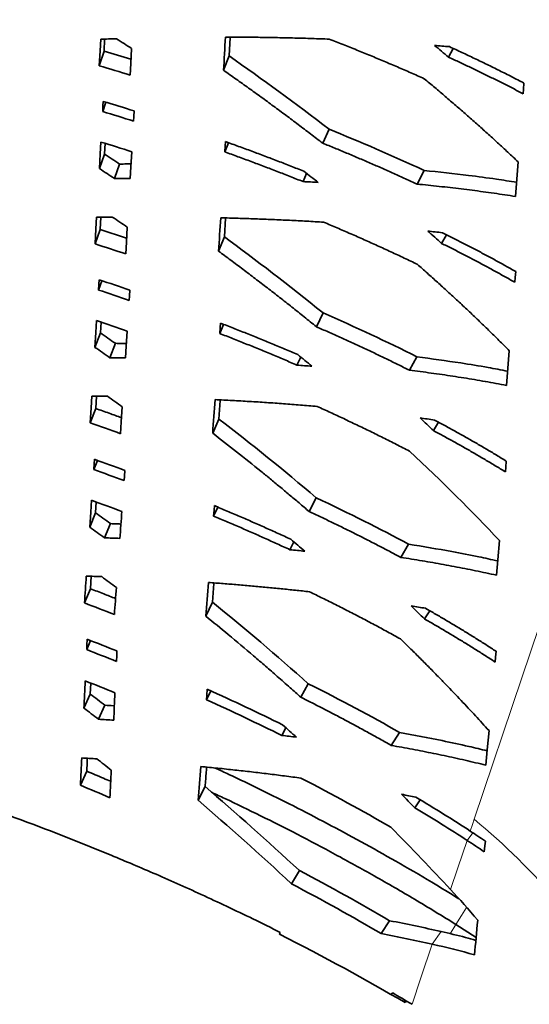
# Model space of a CAD drawing. Units: millimetres. Extents: x -675 to -113, y -65 to 467.
# Drawn here: x -278 to -230, y 299 to 391 of the extents above; entities that cross this region are included whole.
import ezdxf

# ---------------------------------------------------------------- set-up
doc = ezdxf.new("R2010")
doc.units = ezdxf.units.MM

msp = doc.modelspace()

# ---------------------------------------------------------------- linework, layer by layer
at = {"color": 7, "linetype": 'Continuous', "lineweight": 35}
for p, q in [((-269.68, 387.582), (-269.623, 388.702)), ((-270.12, 386.222), (-269.68, 387.582)), ((-267.181, 386.826), (-269.68, 387.582)), ((-258.584, 385.801), (-258.076, 387.135)), ((-237.69, 387.017), (-237.276, 387.834)), ((-269.805, 381.97), (-269.516, 382.842)), ((-249.377, 379.022), (-248.795, 380.326)), ((-269.646, 378.016), (-269.591, 379.019)), ((-258.464, 378.213), (-258.127, 379.069)), ((-270.108, 376.663), (-269.646, 378.016)), ((-268.707, 375.74), (-268.235, 377.089)), ((-251.209, 375.456), (-250.874, 376.213)), ((-240.623, 375.225), (-239.969, 376.495)), ((-270.034, 371.02), (-269.971, 372.153)), ((-270.51, 369.672), (-270.034, 371.02)), ((-267.583, 370.215), (-270.034, 371.02)), ((-259.049, 368.992), (-258.505, 370.314)), ((-238.338, 369.719), (-237.899, 370.518)), ((-270.185, 365.379), (-269.873, 366.243)), ((-270.023, 361.393), (-269.962, 362.399)), ((-249.965, 361.964), (-249.345, 363.252)), ((-258.944, 361.345), (-258.584, 362.19)), ((-270.521, 360.053), (-270.023, 361.393)), ((-269.136, 359.094), (-268.627, 360.429)), ((-251.769, 358.403), (-251.415, 359.145)), ((-241.333, 357.929), (-240.638, 359.179)), ((-270.455, 354.369), (-270.384, 355.517)), ((-270.968, 353.035), (-270.455, 354.369)), ((-259.594, 352.085), (-259.013, 353.391)), ((-239.084, 352.311), (-238.622, 353.09)), ((-270.637, 348.697), (-270.299, 349.551)), ((-250.644, 344.802), (-249.987, 346.071)), ((-270.47, 344.673), (-270.402, 345.682)), ((-259.512, 344.375), (-259.128, 345.208)), ((-271.006, 343.349), (-270.47, 344.673)), ((-269.638, 342.35), (-269.092, 343.671)), ((-252.424, 341.246), (-252.052, 341.97)), ((-242.137, 340.533), (-241.404, 341.762)), ((-270.949, 337.619), (-270.869, 338.781)), ((-271.5, 336.3), (-270.949, 337.619)), ((-260.228, 335.074), (-259.609, 336.362)), ((-239.925, 334.812), (-239.442, 335.572)), ((-270.931, 332.805), (-271.292, 331.962)), ((-270.92, 328.859), (-270.965, 327.836)), ((-251.415, 327.539), (-250.723, 328.791)), ((-271.541, 326.528), (-270.965, 327.836)), ((-259.772, 328.122), (-260.179, 327.302)), ((-270.184, 325.485), (-269.598, 326.789)), ((-252.794, 324.7), (-253.182, 323.993)), ((-243.021, 323.062), (-242.257, 324.273)), ((-271.282, 320.659), (-271.875, 319.358)), ((-260.3, 319.228), (-260.954, 317.957)), ((-240.344, 318.015), (-240.837, 317.271)), ((-251.547, 311.432), (-252.268, 310.196)), ((-243.167, 306.769), (-243.949, 305.568)), ((-253.325, 305.684), (-253.386, 305.503)), ((-237.017, 306.426), (-235.14, 305.217)), ((-253.395, 305.508), (-253.366, 305.561)), ((-243.069, 299.935), (-242.885, 300.054)), ((-241.844, 299.22), (-241.725, 299.378)), ((-241.615, 299.313), (-241.733, 299.157))]:
    msp.add_line(p, q, dxfattribs=at)
at = {"color": 1, "linetype": 'Continuous', "lineweight": 18}
for p, q in [((-235.453, 314.947), (-235.967, 314.233)), ((-238.39, 305.767), (-239.208, 304.588)), ((-237.544, 305.56), (-237.017, 306.426))]:
    msp.add_line(p, q, dxfattribs=at)
at = {"color": 7, "linetype": 'Continuous', "lineweight": 35, "flags": 128}
for points in [[(-270.12, 386.222), (-270.048, 387.6), (-269.992, 388.69)], [(-258.076, 387.135), (-257.98, 388.859), (-257.979, 388.883)], [(-267.127, 387.834), (-267.201, 386.443), (-267.259, 385.357)], [(-230.698, 384.612), (-230.739, 384.056), (-230.77, 383.621)], [(-269.805, 381.97), (-269.777, 382.498), (-269.754, 382.915)], [(-266.892, 382.03), (-266.922, 381.498), (-266.945, 381.081)], [(-270.108, 376.663), (-270.029, 378.044), (-269.967, 379.136)], [(-258.464, 378.213), (-258.432, 378.749), (-258.406, 379.172)], [(-267.111, 378.237), (-267.193, 376.844), (-267.256, 375.757)], [(-270.51, 369.672), (-270.43, 371.055), (-270.367, 372.148)], [(-258.505, 370.314), (-258.398, 372.044), (-258.396, 372.077)], [(-267.523, 371.225), (-267.606, 369.829), (-267.671, 368.74)], [(-231.467, 367.098), (-231.511, 366.54), (-231.546, 366.102)], [(-270.185, 365.379), (-270.153, 365.91), (-270.128, 366.328)], [(-267.289, 365.374), (-267.322, 364.84), (-267.348, 364.422)], [(-270.521, 360.053), (-270.434, 361.439), (-270.365, 362.535)], [(-267.532, 361.567), (-267.623, 360.168), (-267.694, 359.076)], [(-258.944, 361.345), (-258.908, 361.884), (-258.88, 362.308)], [(-270.968, 353.035), (-270.879, 354.423), (-270.809, 355.521)], [(-259.013, 353.391), (-258.894, 355.129), (-258.891, 355.17)], [(-267.99, 354.527), (-268.083, 353.125), (-268.155, 352.032)], [(-270.637, 348.697), (-270.6, 349.23), (-270.571, 349.649)], [(-232.334, 349.48), (-232.382, 348.921), (-232.42, 348.482)], [(-267.759, 348.623), (-267.796, 348.087), (-267.826, 347.668)], [(-271.006, 343.349), (-270.91, 344.739), (-270.834, 345.84)], [(-259.512, 344.375), (-259.472, 344.916), (-259.44, 345.342)], [(-232.971, 342.105), (-233.128, 340.295), (-233.25, 338.879)], [(-259.609, 336.362), (-259.478, 338.108), (-259.474, 338.159)], [(-271.248, 332.929), (-271.273, 332.387), (-271.292, 331.962)], [(-268.528, 330.866), (-268.502, 331.409), (-268.482, 331.837)], [(-233.278, 331.807), (-233.328, 331.247), (-233.368, 330.809)], [(-260.101, 328.273), (-260.145, 327.729), (-260.179, 327.302)], [(-233.942, 324.441), (-234.104, 322.637), (-234.23, 321.223)], [(-234.378, 313.161), (-234.324, 313.716), (-234.281, 314.155)]]:
    msp.add_lwpolyline(points, dxfattribs=at)
at = {"color": 1, "linetype": 'Continuous', "lineweight": 18, "flags": 128}
for points in [[(-225.276, 346.041), (-230.894, 329.328), (-235.307, 316.197)], [(-235.677, 315.096), (-235.47, 315.713), (-235.307, 316.197)], [(-235.967, 314.233), (-236.827, 311.675), (-237.502, 309.665)], [(-236.024, 308.013), (-236.508, 307.239), (-237.017, 306.426)], [(-239.208, 304.588), (-240.259, 301.46), (-241.085, 299.001)]]:
    msp.add_lwpolyline(points, dxfattribs=at)
at = {"color": 7, "linetype": 'Continuous', "lineweight": 35}
for points, knots in [([(-210.068, 389.378), (-212.619, 393.408), (-218.384, 401.149), (-225.565, 408.297), (-233.465, 415.149), (-237.776, 418.43), (-244.782, 423.056), (-249.632, 426.041), (-257.413, 430.153), (-265.618, 433.842), (-271.28, 436), (-279.858, 439.01), (-285.689, 440.71), (-297.311, 443.529), (-303.101, 444.648), (-311.627, 445.939), (-314.442, 446.306), (-320.002, 446.927), (-322.746, 447.183), (-325.452, 447.387)], [0, 0, 0, 0, 0.125, 0.25, 0.25, 0.375, 0.375, 0.4375, 0.5, 0.5625, 0.625, 0.625, 0.75, 0.75, 0.875, 0.875, 0.9375, 0.9375, 1, 1, 1, 1]), ([(-325.511, 445.955), (-320.126, 445.548), (-309.032, 444.339), (-291.748, 440.999), (-274.351, 435.918), (-260.414, 430.155), (-250.108, 424.695), (-240.479, 418.751), (-229.794, 410.59), (-219.172, 399.948), (-213.538, 392.299), (-211.055, 388.327)], [0, 0, 0, 0, 0.125, 0.25, 0.375, 0.5, 0.5625, 0.625, 0.75, 0.875, 1, 1, 1, 1]), ([(-258.407, 388.887), (-257.869, 388.885), (-256.793, 388.881), (-255.183, 388.863), (-253.575, 388.837), (-251.97, 388.801), (-250.369, 388.755), (-249.304, 388.717), (-248.772, 388.698)], [0, 0, 0, 0, 0.1663643, 0.3329178, 0.4996098, 0.6663886, 0.8332018, 1, 1, 1, 1]), ([(-269.992, 388.69), (-269.751, 388.698), (-269.264, 388.715), (-268.778, 388.73), (-268.532, 388.738)], [0, 0, 0, 0, 0.495498, 1, 1, 1, 1]), ([(-268.532, 388.738), (-268.294, 388.586), (-267.825, 388.285), (-267.357, 387.982), (-267.127, 387.834)], [0, 0, 0, 0, 0.5082701, 1, 1, 1, 1]), ([(-248.772, 388.698), (-248.346, 388.531), (-247.495, 388.198), (-246.223, 387.688), (-244.957, 387.172), (-243.698, 386.647), (-242.445, 386.113), (-241.2, 385.573), (-240.374, 385.205), (-239.961, 385.021)], [0, 0, 0, 0, 0.143671, 0.287095, 0.430258, 0.573145, 0.715742, 0.858033, 1, 1, 1, 1]), ([(-237.69, 387.017), (-237.909, 387.202), (-238.346, 387.57), (-238.784, 387.935), (-239.002, 388.116)], [0, 0, 0, 0, 0.502377, 1, 1, 1, 1]), ([(-237.624, 387.997), (-237.232, 387.817), (-236.45, 387.456), (-235.283, 386.905), (-234.125, 386.346), (-232.974, 385.777), (-231.831, 385.201), (-231.076, 384.808), (-230.698, 384.612)], [0, 0, 0, 0, 0.167652, 0.334924, 0.501804, 0.668282, 0.834351, 1, 1, 1, 1]), ([(-230.77, 383.621), (-231.093, 383.79), (-231.74, 384.128), (-232.717, 384.625), (-233.7, 385.117), (-234.689, 385.602), (-235.684, 386.08), (-236.684, 386.553), (-237.355, 386.862), (-237.69, 387.017)], [0, 0, 0, 0, 0.141994, 0.284285, 0.426868, 0.569737, 0.712886, 0.856309, 1, 1, 1, 1]), ([(-249.377, 379.022), (-249.754, 379.313), (-250.51, 379.897), (-251.65, 380.762), (-252.794, 381.62), (-253.944, 382.471), (-255.097, 383.315), (-256.256, 384.151), (-257.418, 384.981), (-258.195, 385.527), (-258.584, 385.801)], [0, 0, 0, 0, 0.124632, 0.249399, 0.374288, 0.499287, 0.624377, 0.749538, 0.874752, 1, 1, 1, 1]), ([(-239.961, 385.021), (-239.633, 384.747), (-238.977, 384.199), (-237.997, 383.367), (-237.019, 382.527), (-236.045, 381.677), (-235.074, 380.818), (-234.107, 379.95), (-233.144, 379.071), (-232.186, 378.184), (-231.551, 377.584), (-231.234, 377.283)], [0, 0, 0, 0, 0.110568, 0.221293, 0.332161, 0.443167, 0.554302, 0.66556, 0.776934, 0.888417, 1, 1, 1, 1]), ([(-258.406, 379.172), (-257.999, 379.025), (-257.185, 378.731), (-255.968, 378.283), (-254.755, 377.828), (-253.547, 377.366), (-252.343, 376.899), (-251.544, 376.581), (-251.145, 376.422)], [0, 0, 0, 0, 0.167155, 0.334142, 0.500941, 0.667527, 0.833883, 1, 1, 1, 1]), ([(-240.623, 375.225), (-240.982, 375.391), (-241.701, 375.724), (-242.784, 376.215), (-243.872, 376.699), (-244.964, 377.177), (-246.061, 377.648), (-247.162, 378.113), (-248.267, 378.571), (-249.007, 378.872), (-249.377, 379.022)], [0, 0, 0, 0, 0.124506, 0.249172, 0.373988, 0.498945, 0.624033, 0.749244, 0.874569, 1, 1, 1, 1]), ([(-251.209, 375.456), (-251.608, 375.615), (-252.407, 375.934), (-253.61, 376.403), (-254.817, 376.866), (-256.029, 377.322), (-257.244, 377.772), (-258.057, 378.066), (-258.464, 378.213)], [0, 0, 0, 0, 0.166139, 0.332507, 0.499095, 0.665888, 0.832864, 1, 1, 1, 1]), ([(-267.178, 377.099), (-267.315, 377.098), (-267.667, 377.095), (-268.02, 377.091), (-268.235, 377.089)], [0, 0, 0, 0, 0.3897062, 1, 1, 1, 1]), ([(-251.145, 376.422), (-250.92, 376.249), (-250.472, 375.904), (-250.026, 375.557), (-249.804, 375.384)], [0, 0, 0, 0, 0.502246, 1, 1, 1, 1]), ([(-231.373, 375.395), (-232.001, 375.494), (-233.479, 375.725), (-236.338, 376.106), (-238.588, 376.347), (-239.969, 376.495)], [0, 0, 0, 0, 0.222028, 0.522529, 1, 1, 1, 1]), ([(-231.471, 374.073), (-231.804, 374.126), (-232.471, 374.23), (-233.478, 374.377), (-234.488, 374.518), (-235.502, 374.652), (-236.52, 374.779), (-237.541, 374.9), (-238.566, 375.014), (-239.593, 375.123), (-240.28, 375.191), (-240.623, 375.225)], [0, 0, 0, 0, 0.110928, 0.221935, 0.333008, 0.444133, 0.555294, 0.666477, 0.777666, 0.888846, 1, 1, 1, 1]), ([(-258.852, 372.092), (-258.315, 372.078), (-257.243, 372.05), (-255.641, 371.996), (-254.044, 371.933), (-252.454, 371.86), (-250.87, 371.778), (-249.818, 371.715), (-249.293, 371.684)], [0, 0, 0, 0, 0.167071, 0.334028, 0.500831, 0.667448, 0.833848, 1, 1, 1, 1]), ([(-249.293, 371.684), (-248.873, 371.507), (-248.035, 371.153), (-246.783, 370.612), (-245.535, 370.062), (-244.292, 369.503), (-243.055, 368.935), (-241.823, 368.359), (-241.007, 367.966), (-240.599, 367.769)], [0, 0, 0, 0, 0.143057, 0.286065, 0.429015, 0.571895, 0.714693, 0.857397, 1, 1, 1, 1]), ([(-238.265, 370.703), (-237.936, 370.54), (-237.279, 370.213), (-236.298, 369.713), (-235.322, 369.206), (-234.35, 368.692), (-233.384, 368.169), (-232.422, 367.639), (-231.785, 367.278), (-231.467, 367.098)], [0, 0, 0, 0, 0.142958, 0.285887, 0.428784, 0.571645, 0.714469, 0.857254, 1, 1, 1, 1]), ([(-231.546, 366.102), (-231.864, 366.283), (-232.501, 366.645), (-233.462, 367.177), (-234.428, 367.701), (-235.399, 368.217), (-236.374, 368.726), (-237.354, 369.227), (-238.01, 369.555), (-238.338, 369.719)], [0, 0, 0, 0, 0.1427988, 0.2856191, 0.4284602, 0.571321, 0.7141995, 0.8570935, 1, 1, 1, 1]), ([(-249.965, 361.964), (-250.344, 362.273), (-251.102, 362.887), (-252.241, 363.797), (-253.379, 364.694), (-254.516, 365.578), (-255.651, 366.45), (-256.785, 367.309), (-257.917, 368.157), (-258.672, 368.715), (-259.049, 368.992)], [0, 0, 0, 0, 0.127103, 0.253638, 0.379589, 0.504939, 0.629671, 0.753772, 0.877222, 1, 1, 1, 1]), ([(-240.599, 367.769), (-240.287, 367.494), (-239.66, 366.942), (-238.721, 366.099), (-237.778, 365.241), (-236.83, 364.367), (-235.88, 363.476), (-234.926, 362.568), (-233.97, 361.642), (-233.012, 360.699), (-232.376, 360.059), (-232.057, 359.738)], [0, 0, 0, 0, 0.1070463, 0.2151387, 0.3242648, 0.4344121, 0.5455676, 0.6577179, 0.7708494, 0.8849481, 1, 1, 1, 1]), ([(-258.88, 362.308), (-258.478, 362.151), (-257.674, 361.838), (-256.471, 361.36), (-255.272, 360.875), (-254.077, 360.382), (-252.885, 359.883), (-252.094, 359.544), (-251.698, 359.374)], [0, 0, 0, 0, 0.166759, 0.333482, 0.500167, 0.666816, 0.833427, 1, 1, 1, 1]), ([(-241.333, 357.929), (-241.688, 358.107), (-242.398, 358.462), (-243.468, 358.984), (-244.543, 359.5), (-245.62, 360.007), (-246.701, 360.508), (-247.786, 361.001), (-248.873, 361.487), (-249.601, 361.805), (-249.965, 361.964)], [0, 0, 0, 0, 0.1250918, 0.2501573, 0.3751981, 0.5002157, 0.6252088, 0.7501733, 0.875105, 1, 1, 1, 1]), ([(-251.769, 358.403), (-252.165, 358.574), (-252.956, 358.914), (-254.147, 359.415), (-255.341, 359.908), (-256.539, 360.395), (-257.74, 360.874), (-258.543, 361.188), (-258.944, 361.345)], [0, 0, 0, 0, 0.166605, 0.333234, 0.499887, 0.666566, 0.83327, 1, 1, 1, 1]), ([(-267.607, 360.415), (-267.733, 360.417), (-268.073, 360.422), (-268.414, 360.426), (-268.627, 360.429)], [0, 0, 0, 0, 0.372104, 1, 1, 1, 1]), ([(-232.21, 357.84), (-232.815, 357.955), (-234.257, 358.23), (-237.059, 358.692), (-239.278, 358.994), (-240.638, 359.179)], [0, 0, 0, 0, 0.21867, 0.521069, 1, 1, 1, 1]), ([(-232.317, 356.516), (-232.646, 356.579), (-233.303, 356.704), (-234.295, 356.882), (-235.29, 357.053), (-236.29, 357.216), (-237.292, 357.373), (-238.298, 357.522), (-239.307, 357.664), (-240.318, 357.801), (-240.995, 357.886), (-241.333, 357.929)], [0, 0, 0, 0, 0.1112594, 0.2225094, 0.3337388, 0.444936, 0.556089, 0.6671853, 0.7782116, 0.8891545, 1, 1, 1, 1]), ([(-259.375, 355.198), (-258.84, 355.172), (-257.773, 355.118), (-256.18, 355.026), (-254.595, 354.926), (-253.021, 354.815), (-251.456, 354.695), (-250.418, 354.607), (-249.9, 354.563)], [0, 0, 0, 0, 0.167873, 0.335284, 0.502216, 0.668656, 0.834588, 1, 1, 1, 1]), ([(-268.057, 353.515), (-268.44, 353.653), (-269.238, 353.942), (-270.038, 354.223), (-270.455, 354.369)], [0, 0, 0, 0, 0.47939, 1, 1, 1, 1]), ([(-249.9, 354.563), (-249.488, 354.376), (-248.664, 354.001), (-247.432, 353.428), (-246.203, 352.845), (-244.979, 352.253), (-243.758, 351.649), (-242.542, 351.036), (-241.736, 350.618), (-241.332, 350.409)], [0, 0, 0, 0, 0.142476, 0.285076, 0.427797, 0.570643, 0.713621, 0.856738, 1, 1, 1, 1]), ([(-239.003, 353.299), (-238.683, 353.127), (-238.041, 352.782), (-237.083, 352.254), (-236.126, 351.719), (-235.173, 351.174), (-234.223, 350.619), (-233.276, 350.056), (-232.648, 349.672), (-232.334, 349.48)], [0, 0, 0, 0, 0.1419099, 0.2841292, 0.4266609, 0.5695086, 0.712677, 0.8561718, 1, 1, 1, 1]), ([(-232.42, 348.482), (-232.734, 348.675), (-233.361, 349.059), (-234.308, 349.624), (-235.258, 350.18), (-236.21, 350.727), (-237.166, 351.264), (-238.123, 351.792), (-238.764, 352.138), (-239.084, 352.311)], [0, 0, 0, 0, 0.143889, 0.287423, 0.430611, 0.573458, 0.715969, 0.858148, 1, 1, 1, 1]), ([(-250.644, 344.802), (-250.952, 345.065), (-251.563, 345.588), (-252.475, 346.356), (-253.371, 347.103), (-254.251, 347.83), (-255.582, 348.917), (-257.356, 350.343), (-258.855, 351.51), (-259.594, 352.085)], [0, 0, 0, 0, 0.10506, 0.208036, 0.308905, 0.407644, 0.504233, 0.755637, 1, 1, 1, 1]), ([(-259.44, 345.342), (-259.045, 345.176), (-258.252, 344.843), (-257.067, 344.335), (-255.884, 343.819), (-254.702, 343.295), (-253.522, 342.763), (-252.738, 342.402), (-252.346, 342.221)], [0, 0, 0, 0, 0.166062, 0.332352, 0.49888, 0.665656, 0.832692, 1, 1, 1, 1]), ([(-252.424, 341.246), (-252.816, 341.427), (-253.6, 341.79), (-254.779, 342.323), (-255.959, 342.849), (-257.142, 343.366), (-258.325, 343.875), (-259.117, 344.209), (-259.512, 344.375)], [0, 0, 0, 0, 0.167361, 0.334428, 0.501214, 0.66773, 0.833988, 1, 1, 1, 1]), ([(-242.137, 340.533), (-242.489, 340.722), (-243.192, 341.099), (-244.251, 341.653), (-245.311, 342.199), (-246.374, 342.736), (-247.439, 343.265), (-248.505, 343.785), (-249.573, 344.298), (-250.287, 344.634), (-250.644, 344.802)], [0, 0, 0, 0, 0.125915, 0.251551, 0.376916, 0.502021, 0.626874, 0.751483, 0.875856, 1, 1, 1, 1]), ([(-268.112, 343.634), (-268.227, 343.638), (-268.553, 343.651), (-268.88, 343.663), (-269.092, 343.671)], [0, 0, 0, 0, 0.351636, 1, 1, 1, 1]), ([(-233.135, 340.207), (-233.72, 340.336), (-235.129, 340.648), (-237.878, 341.182), (-240.065, 341.542), (-241.404, 341.762)], [0, 0, 0, 0, 0.215661, 0.519723, 1, 1, 1, 1]), ([(-233.25, 338.879), (-233.574, 338.951), (-234.222, 339.094), (-235.2, 339.3), (-236.181, 339.498), (-237.166, 339.688), (-238.154, 339.871), (-239.145, 340.047), (-240.14, 340.216), (-241.137, 340.379), (-241.804, 340.482), (-242.137, 340.533)], [0, 0, 0, 0, 0.1113979, 0.2227459, 0.3340356, 0.4452576, 0.5564023, 0.667459, 0.7784172, 0.8892674, 1, 1, 1, 1]), ([(-259.986, 338.201), (-259.53, 338.167), (-258.62, 338.1), (-257.263, 337.99), (-255.913, 337.873), (-254.573, 337.75), (-253.241, 337.62), (-251.918, 337.484), (-251.041, 337.387), (-250.604, 337.338)], [0, 0, 0, 0, 0.144441, 0.288357, 0.431746, 0.574606, 0.716936, 0.858735, 1, 1, 1, 1]), ([(-268.609, 336.714), (-268.975, 336.858), (-269.754, 337.163), (-270.535, 337.461), (-270.949, 337.619)], [0, 0, 0, 0, 0.470866, 1, 1, 1, 1]), ([(-250.604, 337.338), (-250.201, 337.142), (-249.394, 336.749), (-248.187, 336.147), (-246.98, 335.534), (-245.773, 334.909), (-244.567, 334.272), (-243.361, 333.622), (-242.56, 333.179), (-242.159, 332.958)], [0, 0, 0, 0, 0.141132, 0.282811, 0.425052, 0.567874, 0.711292, 0.855328, 1, 1, 1, 1]), ([(-251.415, 327.539), (-251.745, 327.835), (-252.469, 328.484), (-253.561, 329.447), (-254.689, 330.429), (-256.205, 331.733), (-258.048, 333.29), (-259.535, 334.507), (-260.228, 335.074)], [0, 0, 0, 0, 0.114241, 0.250511, 0.375339, 0.500687, 0.767719, 1, 1, 1, 1]), ([(-239.838, 335.803), (-239.525, 335.624), (-238.899, 335.264), (-237.963, 334.715), (-237.025, 334.155), (-236.088, 333.585), (-235.15, 333.004), (-234.213, 332.411), (-233.59, 332.009), (-233.278, 331.807)], [0, 0, 0, 0, 0.14046, 0.281705, 0.423742, 0.566579, 0.710228, 0.854697, 1, 1, 1, 1]), ([(-233.368, 330.809), (-233.68, 331.011), (-234.302, 331.415), (-235.24, 332.008), (-236.178, 332.591), (-237.115, 333.162), (-238.051, 333.722), (-238.987, 334.273), (-239.613, 334.633), (-239.925, 334.812)], [0, 0, 0, 0, 0.145407, 0.289945, 0.433628, 0.576465, 0.718467, 0.859643, 1, 1, 1, 1]), ([(-242.159, 332.958), (-241.84, 332.645), (-241.218, 332.037), (-240.318, 331.142), (-239.475, 330.294), (-238.689, 329.491), (-237.71, 328.483), (-236.55, 327.266), (-235.217, 325.841), (-234.36, 324.9), (-233.942, 324.441)], [0, 0, 0, 0, 0.114016, 0.22166, 0.322994, 0.418072, 0.506945, 0.67931, 0.843624, 1, 1, 1, 1]), ([(-326.216, 329.821), (-325.654, 329.709), (-324.519, 329.483), (-322.804, 329.13), (-321.062, 328.763), (-319.293, 328.381), (-317.501, 327.983), (-315.686, 327.57), (-313.851, 327.142), (-311.997, 326.698), (-310.125, 326.238), (-308.237, 325.763), (-306.335, 325.271), (-304.419, 324.764), (-300.586, 323.724), (-294.792, 322.053), (-286.586, 319.451), (-278.032, 316.445), (-271.443, 313.866), (-267.203, 312.095), (-265.092, 311.19), (-262.898, 310.225), (-260.622, 309.196), (-258.262, 308.097), (-255.817, 306.926), (-254.167, 306.104), (-253.325, 305.684)], [0, 0, 0, 0, 0.022175, 0.044755, 0.067727, 0.091073, 0.114774, 0.138811, 0.163161, 0.187801, 0.212717, 0.237893, 0.263316, 0.288967, 0.314831, 0.417546, 0.523368, 0.650043, 0.7712, 0.799891, 0.829856, 0.861124, 0.893727, 0.92771, 0.963117, 1, 1, 1, 1]), ([(-269.598, 326.789), (-269.334, 326.774), (-269.042, 326.757), (-268.75, 326.74), (-268.721, 326.738)], [0, 0, 0, 0, 0.901151, 1, 1, 1, 1]), ([(-243.021, 323.062), (-243.373, 323.262), (-244.074, 323.659), (-245.129, 324.244), (-246.181, 324.819), (-247.231, 325.383), (-248.28, 325.936), (-249.326, 326.48), (-250.37, 327.015), (-251.067, 327.365), (-251.415, 327.539)], [0, 0, 0, 0, 0.127572, 0.254373, 0.380421, 0.505735, 0.630333, 0.754232, 0.877449, 1, 1, 1, 1]), ([(-234.111, 322.556), (-234.678, 322.694), (-236.059, 323.029), (-238.766, 323.617), (-240.93, 324.024), (-242.257, 324.273)], [0, 0, 0, 0, 0.2122271, 0.517143, 1, 1, 1, 1]), ([(-234.23, 321.223), (-234.552, 321.302), (-235.195, 321.458), (-236.164, 321.683), (-237.137, 321.901), (-238.112, 322.112), (-239.089, 322.315), (-240.069, 322.512), (-241.051, 322.702), (-242.035, 322.886), (-242.693, 323.004), (-243.021, 323.062)], [0, 0, 0, 0, 0.111763, 0.223383, 0.334852, 0.446162, 0.557304, 0.66827, 0.779048, 0.889628, 1, 1, 1, 1]), ([(-271.228, 321.869), (-271.23, 321.837), (-271.247, 321.434), (-271.265, 321.03), (-271.282, 320.659)], [0, 0, 0, 0, 0.079959, 1, 1, 1, 1]), ([(-271.282, 320.659), (-270.764, 320.444), (-270.02, 320.135), (-269.28, 319.82), (-269.055, 319.725)], [0, 0, 0, 0, 0.697048, 1, 1, 1, 1]), ([(-260.693, 321.098), (-260.165, 321.046), (-259.112, 320.943), (-257.543, 320.776), (-255.987, 320.601), (-254.446, 320.418), (-252.919, 320.227), (-251.908, 320.091), (-251.405, 320.024)], [0, 0, 0, 0, 0.169051, 0.337148, 0.504295, 0.670487, 0.835723, 1, 1, 1, 1]), ([(-260.152, 321.041), (-260.164, 320.896), (-260.213, 320.292), (-260.263, 319.687), (-260.3, 319.228)], [0, 0, 0, 0, 0.240594, 1, 1, 1, 1]), ([(-259.36, 320.957), (-258.934, 320.76), (-257.519, 320.105), (-255.097, 318.934), (-252.059, 317.42), (-248.953, 315.81), (-245.778, 314.1), (-242.537, 312.279), (-239.503, 310.513), (-237.57, 309.322), (-236.729, 308.803)], [0, 0, 0, 0, 0.0547265, 0.181886, 0.3138131, 0.4507042, 0.5901691, 0.7347904, 0.8846133, 1, 1, 1, 1]), ([(-259.697, 318.708), (-259.283, 318.516), (-257.759, 317.808), (-255.105, 316.51), (-251.69, 314.785), (-248.166, 312.923), (-244.533, 310.913), (-240.792, 308.751), (-238.291, 307.211), (-237.017, 306.426)], [0, 0, 0, 0, 0.05303, 0.195172, 0.343278, 0.497613, 0.658446, 0.825932, 1, 1, 1, 1]), ([(-238.39, 305.767), (-237.633, 305.592), (-236.544, 305.339), (-235.488, 305.033), (-235.166, 304.939)], [0, 0, 0, 0, 0.694891, 1, 1, 1, 1])]:
    msp.add_open_spline(points, degree=3, knots=knots, dxfattribs=at)
for points in [[(-258.584, 385.801), (-258.526, 386.821), (-258.466, 387.85), (-258.407, 388.887)], [(-239.002, 388.116), (-238.54, 388.078), (-238.081, 388.038), (-237.624, 387.997)], [(-248.795, 380.326), (-251.89, 382.715), (-254.989, 384.981), (-258.076, 387.135)], [(-267.259, 385.357), (-268.195, 385.647), (-269.149, 385.935), (-270.12, 386.222)], [(-269.754, 382.915), (-268.782, 382.621), (-267.829, 382.326), (-266.892, 382.03)], [(-266.945, 381.081), (-267.883, 381.379), (-268.834, 381.674), (-269.805, 381.97)], [(-239.969, 376.495), (-242.981, 377.901), (-245.933, 379.169), (-248.795, 380.326)], [(-269.967, 379.136), (-268.998, 378.837), (-268.049, 378.539), (-267.111, 378.237)], [(-268.235, 377.089), (-268.7, 377.396), (-269.17, 377.705), (-269.646, 378.016)], [(-231.234, 377.283), (-231.313, 376.207), (-231.392, 375.137), (-231.471, 374.073)], [(-268.707, 375.74), (-269.168, 376.046), (-269.635, 376.354), (-270.108, 376.663)], [(-267.256, 375.757), (-267.735, 375.752), (-268.219, 375.747), (-268.707, 375.74)], [(-249.804, 375.384), (-250.271, 375.409), (-250.739, 375.433), (-251.209, 375.456)], [(-270.367, 372.148), (-269.878, 372.155), (-269.394, 372.161), (-268.915, 372.165)], [(-268.915, 372.165), (-268.446, 371.851), (-267.982, 371.537), (-267.523, 371.225)], [(-259.049, 368.992), (-258.983, 370.017), (-258.918, 371.05), (-258.852, 372.092)], [(-238.338, 369.719), (-238.77, 370.106), (-239.199, 370.486), (-239.625, 370.859)], [(-239.625, 370.859), (-239.169, 370.809), (-238.716, 370.757), (-238.265, 370.703)], [(-267.671, 368.74), (-268.611, 369.055), (-269.554, 369.365), (-270.51, 369.672)], [(-249.345, 363.252), (-252.54, 365.846), (-255.605, 368.189), (-258.505, 370.314)], [(-270.128, 366.328), (-269.177, 366.015), (-268.231, 365.697), (-267.289, 365.374)], [(-267.348, 364.422), (-268.289, 364.746), (-269.235, 365.065), (-270.185, 365.379)], [(-270.365, 362.535), (-269.416, 362.217), (-268.471, 361.894), (-267.532, 361.567)], [(-240.638, 359.179), (-243.422, 360.58), (-246.325, 361.936), (-249.345, 363.252)], [(-268.627, 360.429), (-269.09, 360.751), (-269.555, 361.072), (-270.023, 361.393)], [(-269.136, 359.094), (-269.595, 359.414), (-270.057, 359.734), (-270.521, 360.053)], [(-232.057, 359.738), (-232.144, 358.658), (-232.23, 357.584), (-232.317, 356.516)], [(-267.694, 359.076), (-268.17, 359.083), (-268.651, 359.089), (-269.136, 359.094)], [(-251.698, 359.374), (-251.261, 359.021), (-250.82, 358.662), (-250.377, 358.297)], [(-250.377, 358.297), (-250.84, 358.334), (-251.304, 358.369), (-251.769, 358.403)], [(-270.809, 355.521), (-270.324, 355.517), (-269.843, 355.511), (-269.367, 355.504)], [(-269.367, 355.504), (-268.908, 355.181), (-268.449, 354.855), (-267.99, 354.527)], [(-259.594, 352.085), (-259.521, 353.114), (-259.448, 354.151), (-259.375, 355.198)], [(-249.987, 346.071), (-252.997, 348.643), (-256.012, 351.078), (-259.013, 353.391)], [(-239.084, 352.311), (-239.499, 352.703), (-239.919, 353.097), (-240.345, 353.492)], [(-240.345, 353.492), (-239.896, 353.429), (-239.449, 353.365), (-239.003, 353.299)], [(-268.155, 352.032), (-269.087, 352.371), (-270.025, 352.705), (-270.968, 353.035)], [(-270.571, 349.649), (-269.63, 349.312), (-268.693, 348.97), (-267.759, 348.623)], [(-241.332, 350.409), (-238.282, 347.579), (-235.501, 344.803), (-232.971, 342.105)], [(-267.826, 347.668), (-268.76, 348.016), (-269.697, 348.36), (-270.637, 348.697)], [(-241.404, 341.762), (-244.055, 343.191), (-246.912, 344.631), (-249.987, 346.071)], [(-270.834, 345.84), (-269.896, 345.499), (-268.961, 345.152), (-268.029, 344.8)], [(-269.092, 343.671), (-269.547, 344.004), (-270.006, 344.338), (-270.47, 344.673)], [(-268.029, 344.8), (-268.089, 343.96), (-268.148, 343.126), (-268.207, 342.299)], [(-269.638, 342.35), (-270.09, 342.682), (-270.546, 343.015), (-271.006, 343.349)], [(-268.207, 342.299), (-268.681, 342.317), (-269.158, 342.334), (-269.638, 342.35)], [(-252.346, 342.221), (-251.908, 341.848), (-251.475, 341.477), (-251.046, 341.106)], [(-251.046, 341.106), (-251.504, 341.154), (-251.963, 341.2), (-252.424, 341.246)], [(-271.5, 336.3), (-271.442, 337.126), (-271.383, 337.958), (-271.325, 338.797)], [(-271.325, 338.797), (-270.844, 338.781), (-270.367, 338.764), (-269.894, 338.746)], [(-269.894, 338.746), (-269.437, 338.406), (-268.984, 338.067), (-268.535, 337.729)], [(-268.535, 337.729), (-268.596, 336.887), (-268.657, 336.052), (-268.717, 335.223)], [(-260.228, 335.074), (-260.147, 336.107), (-260.067, 337.149), (-259.986, 338.201)], [(-268.717, 335.223), (-269.635, 335.585), (-270.563, 335.944), (-271.5, 336.3)], [(-250.723, 328.791), (-253.644, 331.408), (-256.608, 333.93), (-259.609, 336.362)], [(-239.925, 334.812), (-240.332, 335.217), (-240.744, 335.624), (-241.161, 336.03)], [(-241.161, 336.03), (-240.718, 335.956), (-240.277, 335.88), (-239.838, 335.803)], [(-268.482, 331.837), (-269.395, 332.204), (-270.317, 332.568), (-271.248, 332.929)], [(-271.292, 331.962), (-270.361, 331.6), (-269.44, 331.234), (-268.528, 330.866)], [(-271.541, 326.528), (-271.503, 327.364), (-271.464, 328.208), (-271.425, 329.06)], [(-271.425, 329.06), (-270.496, 328.693), (-269.576, 328.323), (-268.664, 327.95)], [(-242.257, 324.273), (-244.87, 325.763), (-247.689, 327.273), (-250.723, 328.791)], [(-270.965, 327.836), (-270.507, 327.488), (-270.052, 327.139), (-269.598, 326.789)], [(-268.664, 327.95), (-268.705, 327.094), (-268.745, 326.246), (-268.784, 325.406)], [(-253.098, 324.972), (-255.325, 326.074), (-257.658, 327.176), (-260.101, 328.273)], [(-260.179, 327.302), (-257.74, 326.202), (-255.409, 325.098), (-253.182, 323.993)], [(-270.184, 325.485), (-270.635, 325.834), (-271.087, 326.181), (-271.541, 326.528)], [(-268.784, 325.406), (-269.248, 325.433), (-269.715, 325.46), (-270.184, 325.485)], [(-251.819, 323.822), (-252.245, 324.208), (-252.672, 324.592), (-253.098, 324.972)], [(-253.182, 323.993), (-252.726, 323.937), (-252.271, 323.88), (-251.819, 323.822)], [(-271.756, 321.899), (-271.796, 321.044), (-271.836, 320.197), (-271.875, 319.358)], [(-271.756, 321.899), (-271.287, 321.873), (-270.82, 321.846), (-270.356, 321.818)], [(-270.356, 321.818), (-269.906, 321.466), (-269.455, 321.112), (-269.006, 320.756)], [(-269.129, 318.204), (-269.088, 319.047), (-269.047, 319.898), (-269.006, 320.756)], [(-260.954, 317.957), (-260.868, 318.995), (-260.78, 320.043), (-260.693, 321.098)], [(-271.875, 319.358), (-270.952, 318.977), (-270.036, 318.592), (-269.129, 318.204)], [(-251.405, 320.024), (-248.449, 318.502), (-245.67, 316.976), (-243.06, 315.456)], [(-260.3, 319.228), (-257.463, 316.814), (-254.54, 314.22), (-251.547, 311.432)], [(-240.747, 318.261), (-241.182, 318.348), (-241.619, 318.432), (-242.058, 318.515)], [(-242.058, 318.515), (-241.65, 318.103), (-241.243, 317.688), (-240.837, 317.271)], [(-260.954, 317.957), (-258.139, 315.553), (-255.238, 312.971), (-252.268, 310.196)], [(-235.677, 315.096), (-237.301, 316.155), (-238.991, 317.211), (-240.747, 318.261)], [(-240.837, 317.271), (-239.154, 316.263), (-237.531, 315.25), (-235.967, 314.233)], [(-243.06, 315.456), (-241.108, 313.49), (-239.258, 311.557), (-237.502, 309.665)], [(-234.281, 314.155), (-234.747, 314.479), (-235.213, 314.793), (-235.677, 315.096)], [(-235.967, 314.233), (-235.438, 313.889), (-234.908, 313.532), (-234.378, 313.161)], [(-251.547, 311.432), (-248.636, 309.898), (-245.843, 308.342), (-243.167, 306.769)], [(-252.268, 310.196), (-249.377, 308.673), (-246.605, 307.128), (-243.949, 305.568)], [(-237.502, 309.665), (-236.682, 308.775), (-235.843, 307.822), (-234.991, 306.806)], [(-243.167, 306.769), (-241.562, 306.456), (-239.969, 306.123), (-238.39, 305.767)], [(-234.991, 306.806), (-235.094, 305.716), (-235.194, 304.646), (-235.288, 303.596)], [(-241.733, 299.157), (-245.362, 301.29), (-249.247, 303.416), (-253.395, 305.508)], [(-243.949, 305.568), (-242.355, 305.262), (-240.774, 304.936), (-239.208, 304.588)], [(-235.288, 303.596), (-236.576, 303.973), (-237.885, 304.301), (-239.208, 304.588)], [(-242.885, 300.054), (-242.278, 299.703), (-241.678, 299.352), (-241.085, 299.001)]]:
    msp.add_open_spline(points, degree=3, dxfattribs=at)
at = {"color": 1, "linetype": 'Continuous', "lineweight": 18}
msp.add_open_spline([(-235.307, 316.197), (-232.498, 313.852), (-229.897, 311.273), (-227.464, 308.506)], degree=3, dxfattribs=at)

doc.saveas('drawing.dxf')
